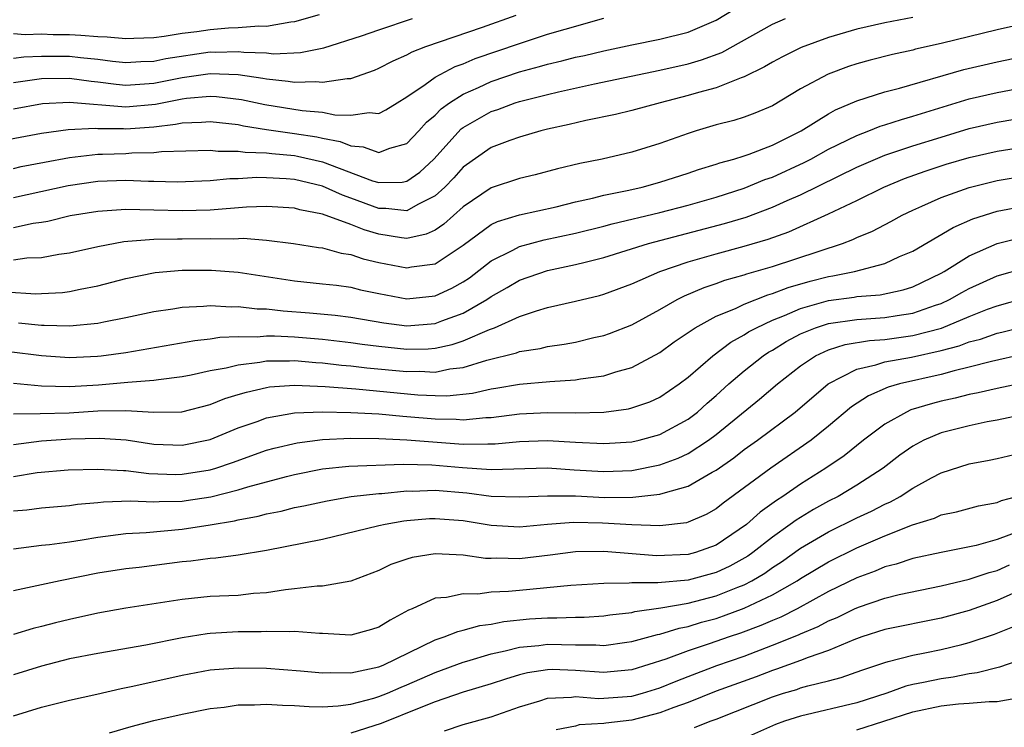
# Model space of a CAD drawing. Units: inches. Extents: x 2613000 to 2616000, y 1470000 to 1473000.
# Drawn here: x 2613725 to 2613796, y 1472259 to 1472309 of the extents above; entities that cross this region are included whole.
import ezdxf

# ---------------------------------------------------------------- set-up
doc = ezdxf.new("R2010")
doc.units = ezdxf.units.IN
doc.header["$MEASUREMENT"] = 0
doc.layers.add('LD26131470_2ft', color=244, linetype='Continuous')

msp = doc.modelspace()

# ---------------------------------------------------------------- linework, layer by layer
at = {"layer": 'LD26131470_2ft'}
for points, elevation in [([(2613724.348, 1472300.349), (2613727, 1472300.849), (2613728.89, 1472301.109), (2613730.815, 1472301.185), (2613731, 1472301.169), (2613732.832, 1472301.168), (2613733, 1472301.153), (2613735, 1472301.297), (2613736.531, 1472301.47), (2613737, 1472301.574), (2613738.384, 1472301.616), (2613739, 1472301.68), (2613741, 1472301.452), (2613741.371, 1472301.371), (2613743, 1472301.108), (2613745, 1472300.821), (2613746.576, 1472300.577), (2613747, 1472300.479), (2613748.244, 1472300.245), (2613749, 1472299.936), (2613749.876, 1472299.876), (2613751, 1472299.465), (2613751.778, 1472299.778), (2613753, 1472300.111), (2613753.853, 1472301), (2613754.386, 1472301.614), (2613755, 1472302.125), (2613755.429, 1472302.571), (2613756.022, 1472303), (2613757, 1472303.62), (2613758.095, 1472304.095), (2613759, 1472304.515), (2613761, 1472305.194), (2613762.427, 1472305.573), (2613763, 1472305.75), (2613764.018, 1472305.982), (2613765, 1472306.239), (2613765.629, 1472306.371), (2613767, 1472306.699), (2613769, 1472307.133), (2613771, 1472307.526), (2613773, 1472308.013), (2613775, 1472308.869), (2613777, 1472310.094)], 9544), ([(2613746.745, 1472309.255), (2613745, 1472308.753), (2613744.741, 1472308.742), (2613743, 1472308.438), (2613742.457, 1472308.457), (2613741, 1472308.335), (2613740.31, 1472308.31), (2613739, 1472308.196), (2613738.054, 1472308.054), (2613737, 1472307.925), (2613735.714, 1472307.714), (2613735, 1472307.629), (2613733.575, 1472307.575), (2613733, 1472307.538), (2613731.675, 1472307.675), (2613731, 1472307.682), (2613729.795, 1472307.795), (2613729, 1472307.839), (2613727.835, 1472307.835), (2613727, 1472307.881), (2613725.834, 1472307.834), (2613725, 1472307.907)], 9552), ([(2613725, 1472304.442), (2613727, 1472304.718), (2613729, 1472304.763), (2613730.536, 1472304.536), (2613731, 1472304.498), (2613732.314, 1472304.314), (2613733, 1472304.255), (2613735, 1472304.388), (2613737, 1472304.797), (2613739, 1472305.079), (2613741, 1472305.001), (2613742.748, 1472304.748), (2613743, 1472304.693), (2613744.547, 1472304.547), (2613745, 1472304.465), (2613746.509, 1472304.509), (2613747, 1472304.458), (2613748.739, 1472304.739), (2613749, 1472304.733), (2613750.682, 1472305.318), (2613751, 1472305.452), (2613752.012, 1472305.988), (2613753, 1472306.413), (2613753.37, 1472306.63), (2613754.345, 1472307), (2613758.38, 1472308.38), (2613760.762, 1472309.238)], 9548), ([(2613789, 1472309.066), (2613787, 1472308.683), (2613785, 1472308.234), (2613783, 1472307.656), (2613781.058, 1472306.942), (2613779.729, 1472306.271), (2613779, 1472305.885), (2613778.451, 1472305.549), (2613777, 1472304.85), (2613776.785, 1472304.785), (2613775, 1472304.075), (2613773.737, 1472303.737), (2613773, 1472303.511), (2613771.02, 1472303), (2613769, 1472302.442), (2613767.837, 1472302.162), (2613765.737, 1472301.737), (2613764.547, 1472301.453), (2613763, 1472301.118), (2613762.525, 1472301), (2613761, 1472300.563), (2613760.325, 1472300.325), (2613759, 1472299.818), (2613757, 1472298.418), (2613756.328, 1472297.672), (2613755.686, 1472297), (2613755, 1472296.37), (2613753.762, 1472295.763), (2613753, 1472295.32), (2613751.489, 1472295.489), (2613751, 1472295.483), (2613749, 1472296.225), (2613748.416, 1472296.416), (2613747, 1472297.057), (2613745, 1472297.531), (2613744.412, 1472297.588), (2613743, 1472297.669), (2613742.311, 1472297.689), (2613741, 1472297.6), (2613740.402, 1472297.598), (2613739, 1472297.445), (2613736.652, 1472297.348), (2613735, 1472297.404), (2613734.603, 1472297.397), (2613733, 1472297.46), (2613731, 1472297.39), (2613728.898, 1472297.102), (2613725, 1472296.24)], 9540), ([(2613725, 1472302.565), (2613727.061, 1472302.939), (2613729, 1472303.053), (2613733, 1472302.712), (2613735.109, 1472302.891), (2613737, 1472303.272), (2613737.317, 1472303.317), (2613739, 1472303.469), (2613739.45, 1472303.45), (2613741.236, 1472303.236), (2613742.878, 1472302.878), (2613745.552, 1472302.448), (2613747, 1472302.321), (2613747.864, 1472302.137), (2613749, 1472302.114), (2613750.317, 1472302.317), (2613751, 1472302.243), (2613751.507, 1472302.493), (2613752.299, 1472303), (2613753, 1472303.42), (2613754.305, 1472304.305), (2613755, 1472304.819), (2613756.424, 1472305.577), (2613757, 1472305.773), (2613757.861, 1472306.139), (2613761, 1472307.224), (2613763, 1472307.871), (2613764.248, 1472308.248), (2613767, 1472309.017)], 9546), ([(2613725, 1472306.17), (2613725.739, 1472306.261), (2613727, 1472306.311), (2613727.679, 1472306.322), (2613729, 1472306.326), (2613729.778, 1472306.223), (2613731, 1472306.103), (2613732.041, 1472305.959), (2613733, 1472305.862), (2613734.07, 1472305.93), (2613735, 1472305.962), (2613735.848, 1472306.152), (2613739, 1472306.613), (2613739.403, 1472306.597), (2613741, 1472306.653), (2613741.403, 1472306.597), (2613743, 1472306.542), (2613743.506, 1472306.494), (2613745.43, 1472306.57), (2613747.093, 1472306.907), (2613749.757, 1472307.757), (2613751, 1472308.196), (2613753.398, 1472309)], 9550), ([(2613725, 1472298.336), (2613725.542, 1472298.458), (2613727.213, 1472298.787), (2613729, 1472299.119), (2613731, 1472299.335), (2613731.335, 1472299.335), (2613733, 1472299.396), (2613733.43, 1472299.431), (2613735, 1472299.457), (2613735.528, 1472299.528), (2613739, 1472299.633), (2613739.561, 1472299.561), (2613741, 1472299.566), (2613741.481, 1472299.481), (2613743, 1472299.441), (2613743.385, 1472299.385), (2613745, 1472299.242), (2613745.209, 1472299.209), (2613747, 1472298.789), (2613750.54, 1472297.459), (2613751, 1472297.325), (2613752.653, 1472297.347), (2613753, 1472297.422), (2613753.927, 1472298.073), (2613754.913, 1472299), (2613756.861, 1472301.139), (2613757, 1472301.239), (2613759, 1472302.382), (2613759.467, 1472302.533), (2613760.706, 1472303), (2613761, 1472303.095), (2613763, 1472303.59), (2613763.776, 1472303.775), (2613766.337, 1472304.337), (2613771, 1472305.32), (2613773, 1472305.773), (2613773.955, 1472306.044), (2613775.411, 1472306.589), (2613779, 1472308.598), (2613779.927, 1472309)], 9542), ([(2613797, 1472308.635), (2613795, 1472308.194), (2613791, 1472307.211), (2613789.191, 1472306.809), (2613789, 1472306.754), (2613787.556, 1472306.444), (2613785.961, 1472306.039), (2613785, 1472305.768), (2613784.42, 1472305.58), (2613782.965, 1472305.035), (2613781, 1472303.981), (2613779, 1472302.784), (2613777.747, 1472302.253), (2613777, 1472301.969), (2613776.262, 1472301.738), (2613775, 1472301.421), (2613773.57, 1472301), (2613773, 1472300.822), (2613771, 1472300.11), (2613769, 1472299.494), (2613766.897, 1472299), (2613765.309, 1472298.691), (2613763.702, 1472298.298), (2613762.122, 1472297.877), (2613761, 1472297.607), (2613759, 1472296.952), (2613757, 1472295.607), (2613755.634, 1472294.366), (2613755, 1472293.947), (2613754.359, 1472293.641), (2613753, 1472293.352), (2613752.606, 1472293.394), (2613751, 1472293.652), (2613749.951, 1472293.952), (2613749, 1472294.34), (2613747, 1472295.065), (2613745.379, 1472295.379), (2613745, 1472295.492), (2613743, 1472295.627), (2613741.573, 1472295.573), (2613739, 1472295.367), (2613737, 1472295.304), (2613735, 1472295.368), (2613733, 1472295.403), (2613731, 1472295.267), (2613729.046, 1472294.954), (2613727.442, 1472294.558), (2613727, 1472294.48), (2613726.402, 1472294.402), (2613725, 1472294.113)], 9538), ([(2613725, 1472291.834), (2613725.959, 1472291.958), (2613727, 1472291.987), (2613728.225, 1472292.225), (2613729, 1472292.334), (2613731, 1472292.783), (2613732.864, 1472293.136), (2613733.145, 1472293.145), (2613735, 1472293.294), (2613736.674, 1472293.326), (2613737, 1472293.316), (2613739, 1472293.336), (2613740.682, 1472293.317), (2613741.357, 1472293.357), (2613743, 1472293.228), (2613744.933, 1472293), (2613746.713, 1472292.713), (2613747, 1472292.68), (2613748.311, 1472292.311), (2613749, 1472292.218), (2613749.895, 1472291.895), (2613751, 1472291.643), (2613753, 1472291.254), (2613753.33, 1472291.33), (2613755, 1472291.543), (2613757, 1472292.87), (2613759, 1472294.346), (2613759.44, 1472294.56), (2613761, 1472295.04), (2613763.608, 1472295.608), (2613765, 1472295.948), (2613766.212, 1472296.212), (2613767, 1472296.417), (2613768.779, 1472296.779), (2613769.736, 1472297), (2613771, 1472297.352), (2613773, 1472298), (2613773.741, 1472298.259), (2613775, 1472298.63), (2613775.269, 1472298.731), (2613776.258, 1472299), (2613777, 1472299.233), (2613777.353, 1472299.352), (2613779, 1472299.989), (2613781.038, 1472301), (2613783, 1472302.225), (2613783.5, 1472302.5), (2613785, 1472303.133), (2613787, 1472303.779), (2613788.049, 1472304.049), (2613792.63, 1472305.37), (2613795, 1472305.919), (2613799.214, 1472306.785)], 9536), ([(2613724.446, 1472289.554), (2613726.591, 1472289.409), (2613727, 1472289.42), (2613728.493, 1472289.507), (2613729, 1472289.575), (2613729.736, 1472289.736), (2613731, 1472289.975), (2613733, 1472290.488), (2613735.081, 1472290.919), (2613737, 1472291.088), (2613739.095, 1472291.095), (2613741, 1472290.95), (2613745, 1472290.336), (2613747, 1472290.131), (2613747.982, 1472290.018), (2613749, 1472289.88), (2613749.701, 1472289.701), (2613751, 1472289.434), (2613753, 1472289.062), (2613755, 1472289.26), (2613756.189, 1472289.811), (2613757, 1472290.261), (2613757.444, 1472290.556), (2613759, 1472291.765), (2613760.527, 1472292.526), (2613761, 1472292.787), (2613762.76, 1472293.24), (2613765, 1472293.723), (2613767, 1472294.226), (2613767.606, 1472294.394), (2613771, 1472295.191), (2613773, 1472295.719), (2613775, 1472296.287), (2613777, 1472296.923), (2613778.467, 1472297.533), (2613779, 1472297.714), (2613781.251, 1472298.749), (2613781.734, 1472299), (2613783, 1472299.703), (2613785, 1472300.674), (2613785.871, 1472301), (2613786.672, 1472301.328), (2613787, 1472301.424), (2613788.179, 1472301.821), (2613789, 1472302.038), (2613793, 1472303.274), (2613795, 1472303.743), (2613800.841, 1472304.842)], 9534), ([(2613725.356, 1472287.356), (2613727, 1472287.172), (2613727.181, 1472287.181), (2613729, 1472287.134), (2613731, 1472287.329), (2613731.425, 1472287.425), (2613733, 1472287.715), (2613735, 1472288.146), (2613736.341, 1472288.341), (2613737, 1472288.457), (2613738.521, 1472288.521), (2613739, 1472288.573), (2613740.49, 1472288.49), (2613741, 1472288.512), (2613742.349, 1472288.349), (2613743, 1472288.34), (2613744.197, 1472288.197), (2613746.063, 1472288.063), (2613747.892, 1472287.892), (2613749, 1472287.754), (2613751.345, 1472287.345), (2613753, 1472287.128), (2613755, 1472287.296), (2613755.491, 1472287.491), (2613757, 1472288.038), (2613758.69, 1472289), (2613759, 1472289.217), (2613760.136, 1472289.864), (2613761, 1472290.383), (2613763, 1472291.063), (2613765, 1472291.484), (2613765.669, 1472291.669), (2613767, 1472291.999), (2613770.197, 1472293), (2613775.597, 1472294.403), (2613777.13, 1472294.87), (2613779, 1472295.565), (2613780.042, 1472296.042), (2613781, 1472296.454), (2613785, 1472298.409), (2613786.343, 1472299), (2613787, 1472299.271), (2613789, 1472299.948), (2613791, 1472300.564), (2613793, 1472301.159), (2613795, 1472301.629), (2613799.593, 1472302.407)], 9532), ([(2613724.697, 1472285.303), (2613727, 1472285.014), (2613729, 1472284.888), (2613730.971, 1472284.971), (2613731.235, 1472285), (2613733, 1472285.237), (2613737.908, 1472286.092), (2613739, 1472286.199), (2613739.685, 1472286.315), (2613741, 1472286.364), (2613742.347, 1472286.347), (2613743, 1472286.413), (2613743.586, 1472286.414), (2613745, 1472286.337), (2613747, 1472286.172), (2613749, 1472285.948), (2613749.824, 1472285.824), (2613751, 1472285.674), (2613753, 1472285.463), (2613754.501, 1472285.499), (2613755, 1472285.537), (2613756.207, 1472285.793), (2613757, 1472286.061), (2613758.873, 1472286.873), (2613759.217, 1472287), (2613761, 1472287.803), (2613762.207, 1472288.207), (2613763, 1472288.425), (2613765, 1472288.876), (2613766.7, 1472289.3), (2613767, 1472289.387), (2613769, 1472290.128), (2613770.985, 1472291), (2613773, 1472291.679), (2613775, 1472292.256), (2613777, 1472292.803), (2613778.694, 1472293.306), (2613780.175, 1472293.825), (2613783, 1472295.089), (2613785, 1472296.042), (2613786.929, 1472297), (2613788.397, 1472297.603), (2613789.861, 1472298.139), (2613791.374, 1472298.626), (2613793, 1472299.099), (2613795, 1472299.553), (2613801, 1472300.508)], 9530), ([(2613725, 1472283.041), (2613727, 1472282.872), (2613729, 1472282.819), (2613731.063, 1472282.937), (2613733.128, 1472283.128), (2613735, 1472283.265), (2613735.318, 1472283.318), (2613737, 1472283.524), (2613737.642, 1472283.642), (2613739, 1472283.943), (2613740.139, 1472284.139), (2613741, 1472284.363), (2613742.541, 1472284.541), (2613743, 1472284.632), (2613744.638, 1472284.638), (2613745, 1472284.661), (2613746.524, 1472284.524), (2613747, 1472284.502), (2613748.342, 1472284.342), (2613749, 1472284.289), (2613750.147, 1472284.147), (2613753, 1472283.878), (2613753.899, 1472283.899), (2613755, 1472283.843), (2613756.061, 1472284.061), (2613757, 1472284.156), (2613758.69, 1472284.69), (2613760.785, 1472285.215), (2613761, 1472285.307), (2613762.478, 1472285.522), (2613763, 1472285.66), (2613764.183, 1472285.817), (2613765, 1472285.976), (2613766.29, 1472286.29), (2613767, 1472286.446), (2613767.412, 1472286.588), (2613769, 1472287.214), (2613771, 1472288.3), (2613772.228, 1472289), (2613772.738, 1472289.262), (2613774.142, 1472289.858), (2613775, 1472290.135), (2613775.628, 1472290.371), (2613777, 1472290.756), (2613777.175, 1472290.825), (2613779, 1472291.353), (2613784, 1472293), (2613784.723, 1472293.277), (2613785, 1472293.416), (2613786.125, 1472293.875), (2613787.44, 1472294.56), (2613788.238, 1472295), (2613789, 1472295.367), (2613789.645, 1472295.645), (2613791, 1472296.267), (2613793, 1472296.984), (2613795, 1472297.465), (2613797, 1472297.792)], 9528), ([(2613725, 1472280.866), (2613726.891, 1472280.891), (2613728.953, 1472280.953), (2613731, 1472281.074), (2613733, 1472281.109), (2613735, 1472280.993), (2613736.976, 1472281.024), (2613739, 1472281.533), (2613740.045, 1472281.955), (2613741, 1472282.235), (2613741.576, 1472282.424), (2613743, 1472282.749), (2613743.217, 1472282.783), (2613745, 1472282.913), (2613747.187, 1472282.813), (2613749.357, 1472282.643), (2613753.769, 1472282.231), (2613755, 1472282.168), (2613755.842, 1472282.158), (2613757.657, 1472282.343), (2613759, 1472282.644), (2613759.314, 1472282.686), (2613761, 1472282.979), (2613763.164, 1472283.164), (2613765, 1472283.289), (2613765.359, 1472283.359), (2613767, 1472283.583), (2613767.865, 1472283.865), (2613769, 1472284.168), (2613771, 1472285.237), (2613772.018, 1472285.982), (2613773.503, 1472287), (2613775, 1472287.813), (2613776.375, 1472288.375), (2613777, 1472288.676), (2613778.666, 1472289.334), (2613779, 1472289.427), (2613780.133, 1472289.867), (2613781.691, 1472290.309), (2613783, 1472290.647), (2613783.311, 1472290.689), (2613784.836, 1472291), (2613787, 1472291.566), (2613788.055, 1472292.055), (2613789, 1472292.451), (2613791.866, 1472294.134), (2613793.259, 1472294.741), (2613795, 1472295.284), (2613797, 1472295.675)], 9526), ([(2613725, 1472278.694), (2613727, 1472278.953), (2613729.082, 1472279.082), (2613731.129, 1472279.129), (2613733.011, 1472279.011), (2613735, 1472278.724), (2613737, 1472278.635), (2613739, 1472279.037), (2613741, 1472279.874), (2613742.332, 1472280.332), (2613743, 1472280.582), (2613745, 1472280.931), (2613746.993, 1472281.007), (2613749, 1472280.968), (2613751, 1472280.861), (2613752.7, 1472280.701), (2613753, 1472280.689), (2613755, 1472280.507), (2613756.489, 1472280.49), (2613757, 1472280.45), (2613758.612, 1472280.612), (2613759, 1472280.618), (2613761, 1472280.86), (2613763, 1472280.959), (2613765, 1472280.951), (2613767, 1472280.999), (2613768.765, 1472281.235), (2613769, 1472281.293), (2613770.269, 1472281.731), (2613771, 1472282.058), (2613772.376, 1472283), (2613773, 1472283.471), (2613774.753, 1472285), (2613776.033, 1472285.967), (2613777, 1472286.492), (2613777.303, 1472286.697), (2613777.859, 1472287), (2613779, 1472287.532), (2613779.868, 1472287.868), (2613781, 1472288.365), (2613783, 1472288.93), (2613784.828, 1472289.172), (2613785, 1472289.207), (2613786.661, 1472289.339), (2613788.309, 1472289.691), (2613789, 1472289.914), (2613791, 1472290.881), (2613791.214, 1472291), (2613793, 1472292.108), (2613795, 1472292.977), (2613796.597, 1472293.403)], 9524), ([(2613725, 1472276.407), (2613726.69, 1472276.69), (2613728.889, 1472276.889), (2613731, 1472276.944), (2613732.832, 1472276.832), (2613733, 1472276.838), (2613734.634, 1472276.634), (2613736.563, 1472276.563), (2613737, 1472276.568), (2613739, 1472276.881), (2613739.392, 1472277), (2613740.591, 1472277.409), (2613743, 1472278.285), (2613743.562, 1472278.438), (2613745.182, 1472278.818), (2613747, 1472279.049), (2613749, 1472279.13), (2613751, 1472279.106), (2613753, 1472279.021), (2613757, 1472278.717), (2613758.743, 1472278.743), (2613759, 1472278.725), (2613759.266, 1472278.734), (2613761, 1472278.898), (2613763, 1472278.975), (2613765, 1472278.857), (2613767, 1472278.759), (2613769, 1472278.883), (2613769.519, 1472279), (2613771, 1472279.403), (2613773, 1472280.488), (2613773.666, 1472281), (2613774.363, 1472281.637), (2613775, 1472282.184), (2613775.909, 1472283), (2613777, 1472283.934), (2613778.34, 1472285), (2613778.734, 1472285.267), (2613779, 1472285.412), (2613779.984, 1472286.016), (2613781, 1472286.556), (2613782.076, 1472287), (2613783, 1472287.297), (2613785, 1472287.593), (2613787, 1472287.728), (2613787.877, 1472287.877), (2613789, 1472288.033), (2613790.595, 1472288.595), (2613791, 1472288.722), (2613791.612, 1472289), (2613792.491, 1472289.509), (2613793, 1472289.786), (2613795, 1472290.679), (2613797, 1472291.262)], 9522), ([(2613725, 1472273.958), (2613725.956, 1472274.043), (2613727, 1472274.179), (2613729, 1472274.343), (2613729.568, 1472274.433), (2613731, 1472274.551), (2613731.4, 1472274.6), (2613733.328, 1472274.672), (2613735, 1472274.616), (2613735.358, 1472274.642), (2613737, 1472274.661), (2613737.299, 1472274.701), (2613739.039, 1472274.961), (2613741, 1472275.461), (2613741.681, 1472275.681), (2613744.42, 1472276.42), (2613745, 1472276.557), (2613747, 1472276.946), (2613748.86, 1472277.14), (2613752.719, 1472277.281), (2613754.762, 1472277.238), (2613756.955, 1472277.045), (2613759, 1472276.903), (2613763, 1472277.029), (2613764.894, 1472276.894), (2613767, 1472276.768), (2613769, 1472276.846), (2613771, 1472277.233), (2613772.29, 1472277.71), (2613773, 1472278.047), (2613774.461, 1472279), (2613775, 1472279.41), (2613778.082, 1472281.918), (2613779.354, 1472283), (2613781, 1472284.276), (2613782.067, 1472285), (2613783, 1472285.433), (2613784.185, 1472285.815), (2613785.901, 1472286.099), (2613787, 1472286.17), (2613789, 1472286.434), (2613791.024, 1472286.976), (2613793, 1472287.802), (2613794.316, 1472288.315), (2613795, 1472288.56), (2613797, 1472289.125)], 9520), ([(2613725, 1472271.276), (2613727, 1472271.519), (2613727.571, 1472271.571), (2613729, 1472271.758), (2613729.896, 1472271.896), (2613731, 1472272.092), (2613733, 1472272.354), (2613734.433, 1472272.434), (2613737, 1472272.662), (2613739, 1472272.966), (2613740.738, 1472273.262), (2613741, 1472273.332), (2613742.411, 1472273.589), (2613743, 1472273.76), (2613744.046, 1472273.954), (2613745, 1472274.199), (2613745.671, 1472274.329), (2613747.312, 1472274.688), (2613749.02, 1472274.98), (2613751, 1472275.203), (2613751.21, 1472275.21), (2613753, 1472275.386), (2613753.379, 1472275.378), (2613755, 1472275.444), (2613757.254, 1472275.254), (2613759, 1472275.018), (2613761, 1472274.955), (2613763, 1472275.048), (2613765, 1472275.026), (2613767.072, 1472274.928), (2613769.066, 1472274.934), (2613771, 1472275.147), (2613771.232, 1472275.232), (2613773, 1472275.719), (2613774.72, 1472276.72), (2613775, 1472276.868), (2613776.259, 1472277.741), (2613777, 1472278.328), (2613777.937, 1472279), (2613780.628, 1472281), (2613782.979, 1472283), (2613785, 1472284.059), (2613786.354, 1472284.354), (2613787, 1472284.569), (2613788.894, 1472284.893), (2613791, 1472285.367), (2613792.291, 1472285.709), (2613793, 1472285.99), (2613793.808, 1472286.191), (2613795, 1472286.603), (2613795.325, 1472286.675), (2613797, 1472287.117)], 9518), ([(2613796.886, 1472285.114), (2613794.601, 1472284.601), (2613793, 1472284.182), (2613791.935, 1472283.935), (2613791, 1472283.667), (2613788.049, 1472283), (2613787.233, 1472282.767), (2613785.838, 1472282.162), (2613784.641, 1472281.359), (2613783, 1472279.992), (2613781.751, 1472279), (2613778.879, 1472277), (2613775.487, 1472274.513), (2613775, 1472274.122), (2613774.282, 1472273.718), (2613773, 1472273.158), (2613772.879, 1472273.121), (2613771, 1472272.906), (2613769, 1472272.967), (2613766.901, 1472273.099), (2613764.859, 1472273.141), (2613762.998, 1472273.001), (2613761, 1472272.814), (2613759, 1472272.922), (2613757, 1472273.247), (2613755, 1472273.407), (2613754.612, 1472273.389), (2613753, 1472273.256), (2613752.77, 1472273.23), (2613751.441, 1472273), (2613751, 1472272.905), (2613747, 1472271.928), (2613743, 1472271.141), (2613741, 1472270.807), (2613739.407, 1472270.594), (2613739, 1472270.574), (2613737.615, 1472270.385), (2613737, 1472270.334), (2613733.947, 1472269.947), (2613733, 1472269.844), (2613731, 1472269.524), (2613728.329, 1472269), (2613725, 1472268.286)], 9516), ([(2613797, 1472283.094), (2613795, 1472282.672), (2613793.644, 1472282.356), (2613793, 1472282.243), (2613792.013, 1472281.987), (2613791, 1472281.769), (2613790.388, 1472281.612), (2613788.854, 1472281.146), (2613788.534, 1472281), (2613787, 1472280.142), (2613785.488, 1472279), (2613784.108, 1472277.892), (2613782.807, 1472277), (2613781, 1472275.868), (2613779.737, 1472275), (2613779.284, 1472274.716), (2613778.121, 1472273.879), (2613777.148, 1472273), (2613776.637, 1472272.637), (2613775, 1472271.53), (2613773.539, 1472271), (2613773, 1472270.852), (2613770.764, 1472270.764), (2613767, 1472271.079), (2613765, 1472271.053), (2613763.182, 1472270.818), (2613761, 1472270.564), (2613759.401, 1472270.599), (2613759, 1472270.583), (2613758.59, 1472270.59), (2613757, 1472270.817), (2613755, 1472270.908), (2613753.36, 1472270.64), (2613753, 1472270.531), (2613751.852, 1472270.147), (2613751, 1472269.735), (2613749, 1472268.968), (2613747, 1472268.618), (2613746.617, 1472268.617), (2613745, 1472268.42), (2613744.362, 1472268.361), (2613743, 1472268.141), (2613742.078, 1472268.078), (2613741, 1472267.952), (2613739, 1472267.864), (2613737, 1472267.66), (2613733, 1472267.039), (2613731, 1472266.685), (2613729, 1472266.25), (2613727.99, 1472266.01), (2613727, 1472265.737), (2613726.406, 1472265.594), (2613725, 1472265.164)], 9514), ([(2613797, 1472280.848), (2613795, 1472280.419), (2613794.293, 1472280.293), (2613793, 1472280.027), (2613791, 1472279.512), (2613789.784, 1472279), (2613789, 1472278.581), (2613788.079, 1472277.921), (2613786.877, 1472277), (2613785, 1472275.794), (2613783.676, 1472275), (2613783, 1472274.656), (2613781.932, 1472274.068), (2613780.686, 1472273.314), (2613780.27, 1472273), (2613779, 1472272.108), (2613777.608, 1472271), (2613777.254, 1472270.746), (2613775.969, 1472270.031), (2613775, 1472269.579), (2613773, 1472269.033), (2613770.838, 1472268.838), (2613769, 1472268.836), (2613768.814, 1472268.814), (2613767, 1472268.797), (2613764.658, 1472268.658), (2613761, 1472268.308), (2613760.221, 1472268.221), (2613759, 1472268.174), (2613758.053, 1472268.053), (2613757, 1472268.074), (2613755.809, 1472267.809), (2613755, 1472267.752), (2613753.367, 1472267), (2613753.107, 1472266.894), (2613751.803, 1472266.197), (2613751, 1472265.684), (2613750.479, 1472265.521), (2613749, 1472265.131), (2613747, 1472265.235), (2613746.765, 1472265.235), (2613745, 1472265.387), (2613744.644, 1472265.356), (2613743, 1472265.386), (2613742.637, 1472265.363), (2613741, 1472265.355), (2613739, 1472265.247), (2613738.777, 1472265.223), (2613737, 1472264.928), (2613734.409, 1472264.409), (2613731, 1472263.825), (2613729, 1472263.437), (2613727, 1472262.914), (2613725, 1472262.296)], 9512), ([(2613725, 1472259.374), (2613727, 1472260.001), (2613729, 1472260.501), (2613730.928, 1472260.927), (2613732.667, 1472261.333), (2613733.491, 1472261.492), (2613737, 1472262.274), (2613739, 1472262.649), (2613739.317, 1472262.683), (2613741, 1472262.807), (2613743, 1472262.766), (2613745.413, 1472262.587), (2613747, 1472262.438), (2613747.528, 1472262.472), (2613749, 1472262.449), (2613751, 1472262.878), (2613751.295, 1472263), (2613755, 1472264.787), (2613755.646, 1472265), (2613756.609, 1472265.391), (2613757, 1472265.47), (2613758.188, 1472265.812), (2613759, 1472265.908), (2613759.898, 1472266.102), (2613761.723, 1472266.277), (2613763, 1472266.361), (2613763.653, 1472266.347), (2613765, 1472266.395), (2613765.6, 1472266.4), (2613767, 1472266.489), (2613767.44, 1472266.56), (2613769, 1472266.741), (2613769.203, 1472266.797), (2613771.059, 1472267.059), (2613773, 1472267.407), (2613775, 1472267.921), (2613776.548, 1472268.548), (2613777, 1472268.716), (2613777.544, 1472269), (2613778.455, 1472269.545), (2613779, 1472269.936), (2613779.65, 1472270.35), (2613781, 1472271.308), (2613783, 1472272.47), (2613785, 1472273.471), (2613786.046, 1472273.954), (2613787, 1472274.447), (2613787.394, 1472274.606), (2613788.098, 1472275), (2613789, 1472275.584), (2613790.32, 1472276.32), (2613791, 1472276.682), (2613793, 1472277.319), (2613794.424, 1472277.576), (2613795, 1472277.698), (2613797, 1472278.178)], 9510), ([(2613731.824, 1472258.176), (2613733.375, 1472258.625), (2613735, 1472259.053), (2613737, 1472259.5), (2613739, 1472259.896), (2613740.005, 1472260.005), (2613741, 1472260.159), (2613742.163, 1472260.163), (2613743, 1472260.215), (2613744.136, 1472260.136), (2613745, 1472260.113), (2613746.046, 1472260.045), (2613747, 1472260.037), (2613748.101, 1472260.101), (2613749, 1472260.219), (2613750.641, 1472260.641), (2613751, 1472260.749), (2613751.623, 1472261), (2613752.578, 1472261.422), (2613753, 1472261.591), (2613755, 1472262.479), (2613757, 1472263.199), (2613757.267, 1472263.267), (2613759, 1472263.792), (2613759.998, 1472263.998), (2613761, 1472264.268), (2613762.386, 1472264.387), (2613763, 1472264.475), (2613765, 1472264.429), (2613766.439, 1472264.439), (2613767, 1472264.399), (2613768.636, 1472264.636), (2613769, 1472264.675), (2613770.821, 1472265.179), (2613771, 1472265.204), (2613772.369, 1472265.631), (2613773, 1472265.747), (2613773.959, 1472266.041), (2613775, 1472266.321), (2613775.511, 1472266.489), (2613777, 1472267.04), (2613779, 1472267.989), (2613780.765, 1472269), (2613781, 1472269.156), (2613783, 1472270.351), (2613785, 1472271.346), (2613787, 1472272.197), (2613788.963, 1472272.963), (2613790.547, 1472273.453), (2613791, 1472273.678), (2613792.095, 1472273.905), (2613793.669, 1472274.331), (2613795, 1472274.572), (2613795.296, 1472274.705), (2613796.383, 1472275)], 9508), ([(2613796.469, 1472272.469), (2613795, 1472271.93), (2613793.508, 1472271.508), (2613791, 1472271.002), (2613789, 1472270.571), (2613787.816, 1472270.184), (2613787, 1472269.978), (2613786.315, 1472269.685), (2613785, 1472269.207), (2613783, 1472268.224), (2613780.771, 1472267), (2613779.59, 1472266.41), (2613779, 1472266.176), (2613778.189, 1472265.811), (2613776.733, 1472265.267), (2613775.922, 1472265), (2613774.499, 1472264.499), (2613773, 1472264.005), (2613771.408, 1472263.408), (2613769, 1472262.663), (2613767.487, 1472262.512), (2613767, 1472262.479), (2613765, 1472262.615), (2613763.328, 1472262.672), (2613763, 1472262.662), (2613761.566, 1472262.435), (2613761, 1472262.292), (2613760.006, 1472261.995), (2613759, 1472261.661), (2613757, 1472261.058), (2613755, 1472260.373), (2613753.986, 1472259.986), (2613751.169, 1472258.831), (2613749, 1472258.145)], 9506), ([(2613755.676, 1472258.324), (2613757, 1472258.759), (2613759, 1472259.307), (2613761, 1472260.015), (2613762.456, 1472260.456), (2613763, 1472260.642), (2613764.707, 1472260.707), (2613765, 1472260.758), (2613766.625, 1472260.625), (2613767, 1472260.644), (2613769, 1472260.786), (2613769.766, 1472261), (2613771, 1472261.379), (2613772.143, 1472261.857), (2613773, 1472262.186), (2613775.045, 1472262.955), (2613777, 1472263.642), (2613779, 1472264.405), (2613780.856, 1472265.144), (2613781, 1472265.216), (2613782.263, 1472265.737), (2613783, 1472266.134), (2613783.612, 1472266.387), (2613784.832, 1472267), (2613785.127, 1472267.127), (2613787, 1472267.763), (2613788.012, 1472268.013), (2613791, 1472268.629), (2613793, 1472269.107), (2613794.413, 1472269.587), (2613795, 1472269.734), (2613795.881, 1472270.119)], 9504), ([(2613797, 1472268.487), (2613795, 1472267.596), (2613793, 1472266.884), (2613791, 1472266.328), (2613787, 1472265.536), (2613785.356, 1472265), (2613784.804, 1472264.804), (2613783, 1472264.026), (2613781.538, 1472263.538), (2613781, 1472263.316), (2613779.3, 1472262.7), (2613779, 1472262.614), (2613777.837, 1472262.163), (2613775, 1472261.129), (2613773, 1472260.332), (2613771.977, 1472259.977), (2613771, 1472259.598), (2613769, 1472259.07), (2613767.138, 1472258.862), (2613767, 1472258.83), (2613765.264, 1472258.736), (2613765, 1472258.661), (2613763.62, 1472258.38)], 9502), ([(2613773.455, 1472258.544), (2613774.563, 1472259), (2613775, 1472259.16), (2613779, 1472260.748), (2613779.797, 1472261), (2613780.732, 1472261.268), (2613781, 1472261.367), (2613781.527, 1472261.527), (2613783, 1472261.873), (2613783.894, 1472262.106), (2613785.365, 1472262.635), (2613787, 1472263.19), (2613787.24, 1472263.24), (2613789, 1472263.7), (2613789.857, 1472263.857), (2613791, 1472264.093), (2613792.471, 1472264.471), (2613793, 1472264.591), (2613794.797, 1472265.203), (2613796.228, 1472265.772)], 9500), ([(2613797, 1472263.479), (2613795.15, 1472262.85), (2613793.564, 1472262.437), (2613793, 1472262.381), (2613791.864, 1472262.136), (2613791, 1472262.028), (2613789.758, 1472261.758), (2613789, 1472261.611), (2613788.507, 1472261.493), (2613787.134, 1472261), (2613785, 1472260.313), (2613781, 1472259.371), (2613779.853, 1472259), (2613779.22, 1472258.78), (2613776.457, 1472257.543)], 9498), ([(2613785, 1472258.395), (2613786.936, 1472259), (2613789, 1472259.679), (2613791, 1472260.089), (2613792.239, 1472260.239), (2613793, 1472260.279), (2613794.413, 1472260.413), (2613795, 1472260.413), (2613796.721, 1472260.721)], 9496)]:
    msp.add_lwpolyline(points, dxfattribs=dict(at, elevation=elevation))

doc.saveas('drawing.dxf')
